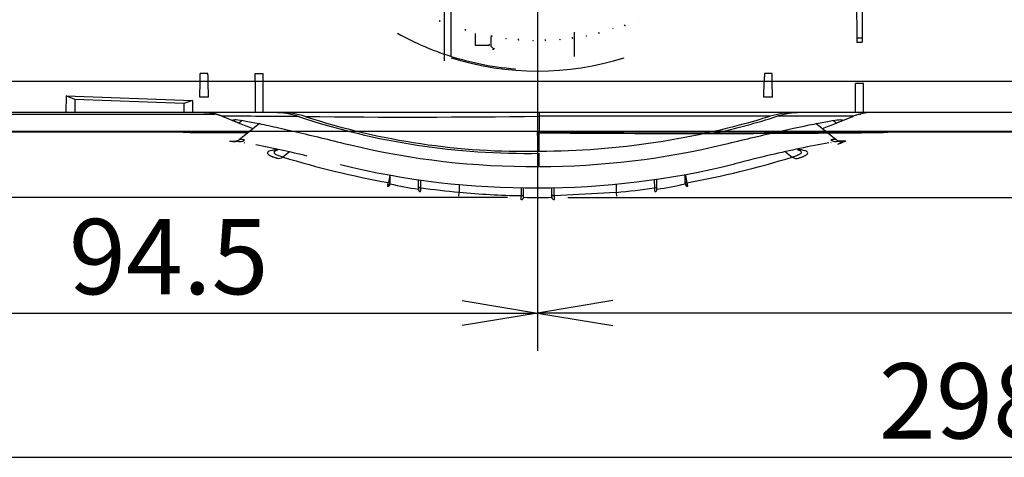
# Model space of a CAD drawing. Extents: x 56 to 755, y 88 to 349.
# Drawn here: x 138 to 264, y 93 to 148 of the extents above; entities that cross this region are included whole.
import ezdxf
from ezdxf.enums import TextEntityAlignment as Align

# ---------------------------------------------------------------- set-up
doc = ezdxf.new("R2010")
doc.units = 0
for name, color, linetype in [('DEFAULT', 7, 'CONTINUOUS'), ('MSBR17_0', 7, 'CONTINUOUS'), ('MSBR1_0', 7, 'CONTINUOUS'), ('MSBR29_0', 7, 'CONTINUOUS'), ('MSBR30_0', 7, 'CONTINUOUS'), ('MSBR31_0', 7, 'CONTINUOUS'), ('MSBR37_0', 7, 'CONTINUOUS'), ('MSBR8_0', 7, 'CONTINUOUS')]:
    doc.layers.add(name, color=color, linetype=linetype)
doc.styles.add('SEACAD_SEANSI_TTF', font='seansi.ttf')

# ---------------------------------------------------------------- blocks, each defined once
blk = doc.blocks.new('SE')
at = {"layer": 'MSBR17_0', "color": 7, "linetype": 'CONTINUOUS'}
for p, q in [((162.04, 141.54), (161.06, 141.54)), ((168.05, 140.5), (168.05, 141.54)), ((168.05, 141.54), (169.05, 141.54)), ((169.05, 141.54), (169.05, 140.5)), ((233.92, 141.54), (232.94, 141.54)), ((161.04, 140.5), (133.63, 140.5)), ((161, 138.53), (161.04, 140.5)), ((162.07, 140.5), (161.04, 140.5)), ((162.1, 138.53), (162.06, 140.5)), ((168.05, 140.5), (162.07, 140.5)), ((168.05, 140.5), (168.05, 136.54)), ((169.05, 140.5), (168.05, 140.5)), ((169.05, 140.5), (169.05, 136.54)), ((232.88, 138.53), (232.92, 140.5)), ((233.94, 140.5), (232.92, 140.5)), ((233.98, 138.53), (233.94, 140.5)), ((244.55, 136.54), (244.55, 140.28)), ((245.55, 140.27), (244.55, 140.28)), ((245.55, 136.54), (245.55, 140.27)), ((143.96, 138.69), (143.95, 136.54)), ((143.96, 138.69), (160.08, 138.1)), ((145.08, 138.22), (143.96, 138.69)), ((158.95, 137.72), (145.08, 138.22)), ((145.08, 138.22), (145.09, 136.54)), ((160.08, 138.1), (158.95, 137.72)), ((160.08, 138.1), (160.09, 136.54)), ((162.1, 138.53), (161, 138.53)), ((233.98, 138.53), (232.88, 138.53)), ((158.95, 137.72), (158.96, 136.54)), ((143.95, 136.54), (134.83, 136.54)), ((145.08, 136.54), (143.95, 136.54)), ((158.94, 136.54), (145.08, 136.54)), ((160.08, 136.54), (158.94, 136.54)), ((168.05, 136.54), (160.08, 136.54)), ((163.85, 136.08), (165.8, 135.28)), ((166.4, 135.55), (165.99, 135.21)), ((169.05, 136.54), (168.05, 136.54)), ((204.23, 136.08), (204.22, 131.62)), ((242.31, 135.28), (244.29, 136.08)), ((245.55, 136.54), (244.55, 136.54)), ((267.05, 136.54), (245.55, 136.54)), ((165.99, 135.21), (165.8, 135.28)), ((242.31, 135.28), (242.12, 135.2)), ((134.76, 134.08), (167.28, 134.08)), ((158.89, 134.04), (167.21, 134.04)), ((249.21, 134.04), (204.05, 134.04)), ((240.82, 134.08), (268.55, 134.08)), ((165.76, 132.54), (165.76, 132.53)), ((166.63, 132.74), (166.7, 132.71)), ((241.4, 132.71), (241.47, 132.74)), ((242.3, 132.53), (242.6, 132.64)), ((242.34, 132.53), (242.34, 132.54)), ((242.6, 132.64), (242.72, 132.69)), ((243.32, 132.92), (243.26, 132.92)), ((170.57, 131.64), (170.66, 131.66)), ((172.4, 131.52), (171.6, 130.88)), ((204.22, 131.36), (204.22, 129.68)), ((235.63, 131.55), (236.48, 130.88)), ((236.48, 130.88), (236.51, 130.89)), ((185.25, 127.45), (185.25, 128.56)), ((188.85, 126.77), (188.85, 127.98)), ((218.91, 128.02), (218.92, 126.95)), ((219.25, 126.77), (219.25, 128.07)), ((222.85, 127.45), (222.85, 128.66)), ((194.05, 127.39), (194.05, 126.39)), ((201.95, 126.97), (201.95, 125.96)), ((202.25, 125.75), (202.25, 126.96)), ((205.85, 125.75), (205.85, 126.99)), ((206.15, 125.96), (206.15, 126.99)), ((214.05, 127.45), (214.05, 126.39)), ((206.15, 125.96), (214.05, 126.39))]:
    blk.add_line(p, q, dxfattribs=at)
for centre, radius, start, end in [((204.05, 178.73), 36.88, 252.5924, 287.4076), ((39.03, 142.87), 122.04, 358.8867, 359.3763), ((-110.03, 134.81), 344.02, 0.9474, 1.121), ((161.53, 130.54), 6, 67.2935, 90), ((154.12, -5131.28), 5267.37, 89.78858, 89.89418), ((170.49, 126.74), 9.8, 71.769, 89.9699), ((171.28, 126.22), 10.32, 72.1848, 89.9658), ((202.54, 222.92), 91.57, 251.5477, 271.0529), ((187.97, 1449.19), 1313.21, 269.40965, 270.70931), ((202.45, 222.15), 90.54, 251.9805, 271.121), ((203.95, 232.89), 101.26, 270.1531, 287.0665), ((203.95, 232.9), 101.55, 282.8978, 287.547), ((236.74, 126.07), 10.47, 90.0415, 107.0468), ((237.55, 126.62), 9.92, 90.0334, 107.5149), ((-4547.33, -5685.92), 7538.19, 50.553484, 50.557581), ((246.6, 130.54), 6, 95.9882, 112.6536), ((246.6, 130.54), 6, 100.0035, 109.3086), ((239.11, -4277.96), 4414.47, 89.91081, 89.91083), ((204.13, 232.32), 104.33, 248.5544, 249.614), ((203.86, 232.89), 104.91, 290.3396, 291.3867), ((158.89, 118.04), 16, 86.8558, 90), ((178.63, 11152.63), 11018.62, 269.901924, 269.94038), ((224.39, 2579.78), 2445.89, 269.52338, 270.55448), ((249.21, 118.04), 16, 90, 94.098), ((184.41, 1208.16), 1075.42, 268.95379, 268.99715), ((134.44, -35.39), 171.19, 76.4071, 78.6451), ((14.3, 419.4), 327.47, 298.5184, 298.5776), ((203.45, 229.28), 99.61, 256.5092, 270.3465), ((203.96, 231.67), 102, 270.1457, 283.5623), ((270.88, -27.82), 163.25, 100.4848, 103.1372), ((293.49, 238.6), 120.7, 242.1682, 242.3845), ((223.86, -18791.62), 18924.55, 89.94108, 89.943677), ((172.45, 136.37), 5.85, 246.5024, 255.4486), ((171.06, 131.66), 0.952, 252.1589, 305.0198), ((206.12, 243.8), 118.08, 253.0053, 259.7122), ((203.18, 238.4), 112.56, 280.178, 287.2082), ((270.88, -27.82), 163.25, 103.1372, 104.8113), ((203.37, 228.86), 101.91, 256.133, 270.3822), ((203.99, 231.96), 105.02, 270.034, 283.8607), ((204.01, 225.63), 95.95, 270.0216, 270.1232), ((184.95, 127.45), 0.3, 259.6543, 0), ((176.91, 129.06), 8.24, 348.0385, 349.9164), ((201.74, 204.87), 79.15, 257.974, 260.6264), ((189.15, 126.77), 0.3, 180, 261.9468), ((203.82, 231.24), 105.3, 262.0117, 264.6789), ((204.13, 233.19), 107.27, 275.3051, 277.9235), ((218.95, 126.77), 0.3, 278.0532, 0), ((206.39, 204.72), 79, 279.371, 282.0285), ((223.15, 127.45), 0.3, 180, 280.3457), ((231.04, 129.05), 8.1, 190.2386, 192.1435), ((204.06, 237.57), 111.63, 264.857, 268.9172), ((-105.56, 127.62), 307.51, 359.5941, 359.6896), ((201.95, 125.75), 0.3, 268.8687, 0), ((204.05, 205.21), 79.48, 268.7024, 271.2976), ((206.15, 125.75), 0.3, 180, 271.1313), ((462.05, 127.33), 255.9, 180.3073, 180.422)]:
    blk.add_arc(centre, radius, start, end, dxfattribs=at)
for centre, major_axis, ratio, start_param, end_param in [((204.24, 130.54), (0, 6), 0.003942, 0, 0.395921), ((166.11, 133.84), (0.133, 0.991), 0.944811, 2.892378, 3.953128), ((204.05, 118.04), (0, 16), 0.000319, 5.906041, 6.283185), ((242.01, 133.85), (-0.128, 0.992), 0.946426, 2.336028, 3.395027), ((165.38, 133.85), (0.998, -0.063), 0.999121, 4.400784, 5.159278), ((242.06, 133.5), (-0.36, 0.933), 0.944608, 3.014147, 3.141593), ((242.72, 133.85), (-0.996, -0.091), 0.999111, 1.094064, 1.854303), ((237.01, 131.7), (0.312, -0.95), 0.94846, 5.370228, 6.283185), ((237.03, 131.7), (0.312, -0.95), 0.949279, 5.370814, 6.283185), ((179.19, 130.87), (0.244, 0.97), 0.003329, 3.074501, 3.306247), ((228.91, 130.96), (-0.239, 0.971), 0.003537, 2.971744, 3.210455), ((184.95, 127.6), (-0.3, 0), 0.82372, 1.655279, 3.141593), ((184.96, 127.79), (-0.299, 0.02), 0.576752, 1.8375, 2.939811), ((189.15, 127.12), (0.3, 0), 0.538238, 3.141593, 4.817071), ((204.05, 127.93), (0, 1), 0.000049, 3.106924, 3.310828), ((218.95, 127.11), (-0.3, 0), 0.541659, 1.46655, 3.141593), ((223.14, 127.79), (0.299, 0.02), 0.582847, 3.302143, 4.446592), ((223.15, 127.6), (0.3, 0), 0.828764, 3.141593, 4.631551), ((194.1, 126.89), (-0.094, -0.996), 0.003489, 0, 1.036761), ((201.95, 126.1), (-0.3, 0), 0.487269, 1.561736, 3.141593), ((206.15, 126.1), (0.3, 0), 0.487861, 3.141593, 4.721269), ((214.01, 126.89), (0.094, -0.996), 0.003459, 5.246426, 6.283185)]:
    blk.add_ellipse(centre, major_axis=major_axis, ratio=ratio, start_param=start_param, end_param=end_param, dxfattribs=at)
for points, knots in [([(162.07, 140.5), (162.06, 140.67), (162.06, 141.02), (162.04, 141.37), (162.04, 141.54)], [0, 0, 0, 0, 0.499915, 1, 1, 1, 1]), ([(232.94, 141.54), (232.94, 141.37), (232.93, 141.02), (232.92, 140.68), (232.92, 140.5)], [0, 0, 0, 0, 0.500598, 1, 1, 1, 1]), ([(232.92, 140.5), (222.26, 140.5), (211.61, 140.5), (190.31, 140.5), (179.68, 140.5), (169.05, 140.5)], [0, 0, 0, 0, 0.5, 0.5, 1, 1, 1, 1]), ([(162.91, 136.3), (162.45, 136.3), (156.79, 136.3), (148.69, 136.3), (139.36, 136.3), (135.22, 136.3), (133.52, 136.3)], [0.8820959, 0.8820959, 0.8820959, 0.8820959, 0.8876431, 0.9501732, 0.9794459, 1, 1, 1, 1]), ([(165.8, 135.28), (165.47, 135.42), (165.27, 135.51), (165.15, 135.64), (165.24, 135.67), (165.68, 135.66), (166.04, 135.61), (167, 135.45), (167.6, 135.34), (169.04, 135.05), (169.85, 134.88), (171.64, 134.48), (172.62, 134.25), (175.69, 133.53), (177.94, 132.98), (180.21, 132.42)], [0, 0, 0, 0, 0.125, 0.125, 0.25, 0.25, 0.375, 0.375, 0.5, 0.5, 0.625, 0.625, 0.75, 0.75, 1, 1, 1, 1]), ([(244.55, 136.54), (231.95, 136.54), (219.35, 136.54), (200.47, 136.54), (194.18, 136.54), (181.61, 136.54), (175.33, 136.54), (169.05, 136.54)], [0, 0, 0, 0, 0.5, 0.5, 0.75, 0.75, 1, 1, 1, 1]), ([(233.67, 136.08), (233.53, 136.08), (233.24, 136.08), (232.79, 136.08), (232.35, 136.08), (231.9, 136.08), (231.46, 136.08), (231.01, 136.08), (230.55, 136.08), (230.1, 136.08), (229.65, 136.08), (229.2, 136.08), (228.74, 136.08), (228.29, 136.08), (227.84, 136.08), (227.39, 136.08), (226.93, 136.08), (226.48, 136.08), (226.04, 136.08), (225.59, 136.08), (225.14, 136.08), (224.7, 136.08), (224.26, 136.08), (223.82, 136.08), (223.38, 136.08), (222.95, 136.08), (222.52, 136.08), (222.09, 136.08), (221.67, 136.08), (221.25, 136.08), (220.83, 136.08), (220.42, 136.08), (220.01, 136.08), (219.6, 136.08), (219.2, 136.08), (218.81, 136.08), (218.17, 136.08), (217.28, 136.08), (216.14, 136.08), (214.98, 136.08), (213.82, 136.08), (212.64, 136.08), (211.46, 136.08), (210.27, 136.08), (209.07, 136.08), (207.86, 136.08), (206.65, 136.08), (205.44, 136.08), (204.63, 136.08), (204.23, 136.08)], [0, 0, 0, 0, 0.019403, 0.038609, 0.057618, 0.076429, 0.095043, 0.11346, 0.13168, 0.149702, 0.167528, 0.185157, 0.202588, 0.219823, 0.236862, 0.253703, 0.270348, 0.286796, 0.303047, 0.319101, 0.334959, 0.35062, 0.366084, 0.381351, 0.396422, 0.411296, 0.425972, 0.440452, 0.454735, 0.468822, 0.482711, 0.496402, 0.509897, 0.523195, 0.536295, 0.549198, 0.561904, 0.598224, 0.634584, 0.670983, 0.707419, 0.743891, 0.780397, 0.816936, 0.853504, 0.890098, 0.926715, 0.96335, 1, 1, 1, 1]), ([(227.88, 132.52), (229.02, 132.79), (230.13, 133.06), (232.33, 133.57), (233.42, 133.83), (236.5, 134.52), (238.35, 134.92), (240.49, 135.34), (241.1, 135.45), (242.07, 135.61), (242.43, 135.65), (242.88, 135.67), (242.96, 135.64), (242.84, 135.51), (242.64, 135.41), (242.31, 135.28)], [0, 0, 0, 0, 0.125, 0.125, 0.25, 0.25, 0.5, 0.5, 0.625, 0.625, 0.75, 0.75, 0.875, 0.875, 1, 1, 1, 1]), ([(244.29, 136.08), (244.29, 136.08), (244.29, 136.08), (244.27, 136.08), (244.25, 136.08), (244.21, 136.08), (244.16, 136.08), (244.1, 136.08), (244.02, 136.08), (243.93, 136.08), (243.82, 136.08), (243.69, 136.08), (243.54, 136.08), (243.38, 136.08), (243.18, 136.08), (242.97, 136.08), (242.73, 136.08), (242.47, 136.08), (242.18, 136.08), (241.86, 136.08), (241.51, 136.08), (241.13, 136.08), (240.71, 136.08), (240.27, 136.08), (239.79, 136.08), (239.27, 136.08), (238.72, 136.08), (238.13, 136.08), (237.5, 136.08), (236.82, 136.08), (236.11, 136.08), (235.36, 136.08), (234.83, 136.08), (234.56, 136.08)], [0, 0, 0, 0, 0.020876, 0.042514, 0.064915, 0.088078, 0.112003, 0.13669, 0.162138, 0.188348, 0.215319, 0.24305, 0.271541, 0.300792, 0.3308, 0.361566, 0.39309, 0.42537, 0.458405, 0.492195, 0.52674, 0.562038, 0.59809, 0.634894, 0.672451, 0.71076, 0.749822, 0.789636, 0.830202, 0.871521, 0.913593, 0.95642, 1, 1, 1, 1]), ([(134.74, 134.17), (137.77, 134.17), (143.82, 134.17), (152.91, 134.17), (158.97, 134.17), (162.01, 134.17), (162.01, 134.17), (162.01, 134.17), (162.01, 134.17), (162.01, 134.17), (162.01, 134.17), (162.01, 134.17), (162.01, 134.17), (162.02, 134.17), (162.04, 134.17), (162.08, 134.17), (162.15, 134.17), (162.29, 134.17), (162.57, 134.17), (163.14, 134.17), (164.28, 134.17), (166.62, 134.17), (171.46, 134.17), (181.87, 134.17), (196.31, 134.17), (213.44, 134.17), (227.53, 134.17), (245.84, 134.17), (258.63, 134.17), (268.21, 134.17)], [0, 0, 0, 0, 0.068314, 0.136619, 0.204916, 0.204917, 0.204917, 0.204918, 0.20492, 0.204923, 0.20493, 0.204944, 0.204973, 0.205029, 0.205142, 0.205369, 0.205822, 0.206728, 0.208544, 0.212186, 0.219512, 0.234339, 0.264708, 0.328462, 0.468761, 0.589247, 0.713051, 0.785065, 1, 1, 1, 1]), ([(166.01, 133.08), (165.96, 133.05), (165.87, 132.98), (165.72, 132.92), (165.63, 132.9), (165.59, 132.9), (165.59, 132.89), (165.59, 132.89)], [0, 0, 0, 0, 0.0536541, 0.1169674, 0.2036064, 0.3213295, 0.3857629, 0.3857629, 0.3857629, 0.3857629]), ([(166.7, 133.07), (166.56, 133.09), (166.3, 133.11), (166.09, 133.11), (166.03, 133.09), (166.02, 133.09)], [0, 0, 0, 0, 0.3205886, 0.6463444, 0.8693694, 0.8693694, 0.8693694, 0.8693694]), ([(242.06, 133.1), (242.05, 133.1), (242, 133.11), (241.83, 133.12), (241.57, 133.09), (241.42, 133.08)], [0.2249871, 0.2249871, 0.2249871, 0.2249871, 0.3208933, 0.6464245, 1, 1, 1, 1]), ([(242.54, 132.89), (242.54, 132.89), (242.53, 132.9), (242.37, 132.91), (242.19, 133.02), (242.09, 133.08)], [0.5542565, 0.5542565, 0.5542565, 0.5542565, 0.6428033, 0.8418669, 1, 1, 1, 1]), ([(170.94, 131.84), (170.65, 131.8), (170.02, 131.71), (169.5, 131.48), (169.71, 131.18), (170.28, 130.92), (170.66, 130.79), (170.76, 130.75)], [0.6598639, 0.6598639, 0.6598639, 0.6598639, 0.7186681, 0.8115155, 0.914782, 0.9760765, 1, 1, 1, 1]), ([(237.97, 130.99), (238.03, 131.02), (238.16, 131.08), (238.53, 131.31), (238.53, 131.56), (237.88, 131.76), (237.4, 131.83), (237.15, 131.86), (237.14, 131.86)], [0.0569143, 0.0569143, 0.0569143, 0.0569143, 0.0756645, 0.10361, 0.2360628, 0.2995742, 0.3488062, 0.3522336, 0.3522336, 0.3522336, 0.3522336]), ([(242.42, 132.57), (242.46, 132.58), (242.53, 132.61), (242.63, 132.65), (242.72, 132.69), (242.79, 132.72), (242.86, 132.75), (242.92, 132.78), (242.98, 132.81), (243.02, 132.84), (243.05, 132.86), (243.07, 132.88), (243.09, 132.9), (243.09, 132.91), (243.09, 132.92)], [0, 0, 0, 0, 0.083484, 0.166891, 0.250236, 0.333534, 0.4168, 0.500049, 0.583296, 0.666555, 0.749841, 0.833168, 0.916549, 1, 1, 1, 1]), ([(170.68, 131.69), (170.61, 131.66), (170.45, 131.58), (170.41, 131.41), (170.74, 131.17), (171.32, 130.97), (171.6, 130.88)], [0.7575703, 0.7575703, 0.7575703, 0.7575703, 0.7881227, 0.8586132, 0.9292309, 1, 1, 1, 1]), ([(236.51, 130.89), (236.67, 130.94), (236.99, 131.04), (237.33, 131.19), (237.56, 131.32), (237.67, 131.45), (237.66, 131.56), (237.57, 131.63), (237.5, 131.67), (237.5, 131.67)], [0, 0, 0, 0, 0.0394282, 0.0788098, 0.1181705, 0.1575282, 0.1968536, 0.2360993, 0.2380245, 0.2380245, 0.2380245, 0.2380245]), ([(237.34, 130.75), (237.4, 130.77), (237.61, 130.84), (237.82, 130.92), (237.95, 130.98), (237.97, 130.99)], [0, 0, 0, 0, 0.01271253, 0.04965458, 0.05691429, 0.05691429, 0.05691429, 0.05691429]), ([(223.07, 127.61), (223.06, 127.78), (223.02, 128.09), (222.94, 128.43), (222.89, 128.6), (222.88, 128.62)], [0, 0, 0, 0, 0.067612, 0.1257019, 0.1351457, 0.1351457, 0.1351457, 0.1351457]), ([(189.11, 126.48), (189.11, 126.48), (189.11, 126.48), (189.12, 126.5), (189.13, 126.52), (189.14, 126.58), (189.15, 126.66), (189.17, 126.79), (189.18, 126.9), (189.18, 126.96)], [0, 0, 0, 0, 0.098481, 0.203198, 0.31414, 0.431324, 0.620903, 0.810408, 1, 1, 1, 1]), ([(189.18, 126.96), (189.18, 127.15), (189.18, 127.48), (189.18, 127.81), (189.19, 127.94)], [0, 0, 0, 0, 0.3333333, 0.5600245, 0.5600245, 0.5600245, 0.5600245]), ([(218.92, 126.95), (218.92, 126.93), (218.93, 126.88), (218.93, 126.81), (218.94, 126.74), (218.95, 126.68), (218.95, 126.61), (218.97, 126.54), (218.98, 126.49), (218.99, 126.48), (218.99, 126.48)], [0, 0, 0, 0, 0.087714, 0.175379, 0.262989, 0.350575, 0.438149, 0.62906, 0.816308, 1, 1, 1, 1])]:
    blk.add_open_spline(points, degree=3, knots=knots, dxfattribs=at)
for points in [[(267.05, 140.5), (256.01, 140.5), (244.98, 140.5), (233.94, 140.5)], [(245.22, 136.3), (245.17, 136.3), (245.13, 136.3), (245.09, 136.3)], [(168.61, 135.14), (167.76, 134.46), (166.91, 133.79), (166.06, 133.11)], [(242.04, 133.11), (241.19, 133.79), (240.34, 134.47), (239.48, 135.14)], [(166.02, 133.09), (166.01, 133.08), (166, 133.07), (166, 133.06)], [(166, 133.06), (166, 133.06), (166.01, 133.04), (166.02, 133.03)], [(242.08, 133.09), (242.08, 133.09), (242.07, 133.09), (242.06, 133.1)], [(243.32, 132.92), (243.02, 132.8), (242.72, 132.68), (242.42, 132.57)], [(185.21, 128.56), (185.13, 128.25), (185.08, 127.93), (185.03, 127.62)], [(184.98, 127.36), (184.95, 127.22), (184.92, 127.15), (184.9, 127.16)], [(223.2, 127.16), (223.18, 127.15), (223.15, 127.22), (223.13, 127.35)]]:
    blk.add_open_spline(points, degree=3, dxfattribs=at)
blk.add_rational_spline([(163.85, 136.08), (163.11, 136.39), (162.33, 136.54), (161.53, 136.54), (161.53, 136.54), (161.53, 136.54), (161.53, 136.54)], [1.00988060679, 0.996706464402, 0.996706464402, 1.00988060679, 1.00988060679, 1.00988060679, 1.00988060679], degree=3, knots=[0, 0, 0, 0, 0.999961, 0.999961, 0.999961, 1, 1, 1, 1], dxfattribs=at)
at = {"layer": 'MSBR1_0', "color": 7, "linetype": 'CONTINUOUS'}
for p, q in [((244.49, 209.58), (244.71, 145.54)), ((245.61, 209.58), (245.39, 145.54)), ((245.39, 146.04), (244.71, 146.04)), ((244.71, 145.54), (245.39, 145.54))]:
    blk.add_line(p, q, dxfattribs=at)
for centre, radius, start, end in [((204.06, 178.67), 36.65, 240.8215, 246.8558), ((204.12, 178.91), 36.9, 246.9182, 250.902), ((204.05, 178.61), 36.59, 250.8459, 265.5559)]:
    blk.add_arc(centre, radius, start, end, dxfattribs=at)
at = {"layer": 'MSBR29_0', "color": 7, "linetype": 'CONTINUOUS'}
blk.add_line((193.04, 143.69), (193.04, 149.77), dxfattribs=at)
at = {"layer": 'MSBR30_0', "color": 7, "linetype": 'CONTINUOUS'}
for p, q in [((196.14, 145.09), (196.14, 146.64)), ((198.14, 144.99), (198.14, 146.27)), ((197.74, 145.09), (196.14, 145.09)), ((198.14, 144.99), (198.48, 144.65))]:
    blk.add_line(p, q, dxfattribs=at)
for centre in [(197.74, 145.29), (198.34, 144.79)]:
    blk.add_arc(centre, 0.2, 270, 0, dxfattribs=at)
at = {"layer": 'MSBR31_0', "color": 7, "linetype": 'CONTINUOUS'}
blk.add_line((208.74, 143.69), (208.74, 146.81), dxfattribs=at)
at = {"layer": 'MSBR37_0', "color": 7, "linetype": 'CONTINUOUS'}
blk.add_line((192.14, 150.13), (192.14, 143.14), dxfattribs=at)
at = {"layer": 'MSBR8_0', "color": 7, "linetype": 'CONTINUOUS'}
for p, q in [((191.59, 148.18), (191.57, 148.17)), ((191.62, 148.19), (191.59, 148.18)), ((194.84, 147.04), (194.83, 147.03)), ((194.88, 147.06), (194.84, 147.04)), ((215.2, 147.7), (215.18, 147.66)), ((215.18, 147.66), (215.18, 147.65)), ((198.2, 146.25), (198.18, 146.24)), ((198.23, 146.28), (198.2, 146.25)), ((201.62, 145.82), (201.61, 145.81)), ((201.65, 145.84), (201.62, 145.82)), ((205.06, 145.74), (205.05, 145.73)), ((205.09, 145.77), (205.06, 145.74)), ((206.83, 145.88), (206.87, 145.84)), ((208.5, 146.03), (208.49, 146.01)), ((208.52, 146.06), (208.5, 146.03)), ((210.24, 146.35), (210.29, 146.31)), ((211.9, 146.71), (211.88, 146.67)), ((211.88, 146.67), (211.88, 146.66))]:
    blk.add_line(p, q, dxfattribs=at)
for centre, radius, start, end in [((191.77, 148.26), 0.209, 166.1751, 204.7981), ((195.01, 147.14), 0.209, 172.1751, 210.7981), ((215.26, 147.84), 0.209, 208.1751, 246.7981), ((198.36, 146.37), 0.209, 178.1751, 216.7981), ((199.89, 146.12), 0.186, 310.0041, 329.6056), ((201.76, 145.95), 0.209, 184.1751, 222.7981), ((203.31, 145.86), 0.186, 316.0041, 335.6056), ((205.19, 145.89), 0.209, 190.1751, 228.7981), ((206.74, 145.96), 0.186, 322.0041, 341.6056), ((208.61, 146.19), 0.209, 196.1751, 234.7981), ((211.98, 146.84), 0.209, 202.1751, 240.7981)]:
    blk.add_arc(centre, radius, start, end, dxfattribs=at)
for centre, major_axis, ratio, start_param, end_param in [((191.75, 148.26), (-0.181, -0.086), 0.993141, 5.564373, 5.780948), ((191.75, 148.26), (-0.181, -0.086), 0.993141, 6.094784, 6.283185), ((216.7, 148.4), (0.182, -0.083), 0.993138, 0, 0.080068), ((195, 147.14), (-0.171, -0.104), 0.993141, 5.564373, 5.780948), ((195, 147.14), (-0.171, -0.104), 0.993141, 6.094784, 6.283185), ((213.47, 147.24), (0.172, -0.102), 0.993138, 0, 0.080068), ((213.47, 147.24), (0.172, -0.102), 0.993138, 0.802441, 0.840922), ((215.26, 147.83), (-0.077, -0.185), 0.993141, 5.564373, 5.780948), ((215.26, 147.83), (-0.077, -0.185), 0.993141, 6.094784, 6.283185), ((198.34, 146.36), (-0.159, -0.121), 0.993141, 5.564373, 5.780948), ((198.34, 146.36), (-0.159, -0.121), 0.993141, 6.094784, 6.283185), ((199.88, 146.13), (0.116, -0.163), 0.993138, 0, 0.40427), ((201.75, 145.94), (-0.145, -0.137), 0.993141, 5.564373, 5.780948), ((201.75, 145.94), (-0.145, -0.137), 0.993141, 6.094784, 6.283185), ((203.3, 145.87), (0.132, -0.15), 0.993138, 0, 0.40427), ((205.18, 145.88), (-0.13, -0.152), 0.993141, 5.564373, 5.780948), ((205.18, 145.88), (-0.13, -0.152), 0.993141, 6.094784, 6.283184), ((206.73, 145.97), (0.147, -0.136), 0.993138, 0, 0.40427), ((208.6, 146.18), (-0.114, -0.164), 0.993141, 5.564373, 5.780948), ((208.6, 146.18), (-0.114, -0.164), 0.993141, 6.094784, 6.283185), ((210.13, 146.43), (0.16, -0.119), 0.993138, 0, 0.080068), ((210.13, 146.43), (0.16, -0.119), 0.993138, 0.802441, 0.840922), ((211.97, 146.83), (-0.096, -0.175), 0.993141, 5.564373, 5.780948), ((211.97, 146.83), (-0.096, -0.175), 0.993141, 6.094784, 6.283184)]:
    blk.add_ellipse(centre, major_axis=major_axis, ratio=ratio, start_param=start_param, end_param=end_param, dxfattribs=at)
blk = doc.blocks.new('GDIMGGROUP1')
at = {"layer": 'DEFAULT', "color": 136, "linetype": 'CONTINUOUS'}
blk.add_line((200.21, 125.72), (63.72, 125.72), dxfattribs=at)
blk = doc.blocks.new('GDIMGGROUP2')
at = {"layer": 'DEFAULT', "color": 136, "linetype": 'CONTINUOUS'}
for p, q in [((204.05, 174.8), (204.05, 106.19)), ((407.45, 110.99), (204.05, 110.99))]:
    blk.add_line(p, q, dxfattribs=at)
blk.add_lwpolyline([(213.65, 112.59), (204.05, 110.99), (213.65, 109.39)], dxfattribs=at)
blk = doc.blocks.new('GDIMGGROUP3')
at = {"layer": 'DEFAULT', "color": 136, "linetype": 'CONTINUOUS'}
blk.add_line((407.54, 92.59), (109.56, 92.59), dxfattribs=at)
at = {"layer": 'DEFAULT', "color": 136, "linetype": 'CONTINUOUS', "style": 'SEACAD_SEANSI_TTF'}
blk.add_text('298', height=9.6, dxfattribs=at).set_placement((247.53, 104.59), align=Align.TOP_LEFT)
blk = doc.blocks.new('GDIMGGROUP4')
at = {"layer": 'DEFAULT', "color": 136, "linetype": 'CONTINUOUS'}
for p, q in [((204.05, 174.8), (204.05, 106.19)), ((109.56, 140.2), (109.56, 106.19)), ((109.56, 110.99), (204.05, 110.99))]:
    blk.add_line(p, q, dxfattribs=at)
for points in [[(119.16, 112.59), (109.56, 110.99), (119.16, 109.39)], [(194.45, 112.59), (204.05, 110.99), (194.45, 109.39)]]:
    blk.add_lwpolyline(points, dxfattribs=at)
at = {"layer": 'DEFAULT', "color": 136, "linetype": 'CONTINUOUS', "style": 'SEACAD_SEANSI_TTF'}
blk.add_text('94.5', height=9.6, dxfattribs=at).set_placement((144.32, 122.99), align=Align.TOP_LEFT)
blk = doc.blocks.new('GDIMGGROUP5')
at = {"layer": 'DEFAULT', "color": 136, "linetype": 'CONTINUOUS'}
blk.add_line((207.89, 125.72), (446.76, 125.72), dxfattribs=at)
blk = doc.blocks.new('GDIMGGROUP8')
at = {"layer": 'DEFAULT', "color": 136, "linetype": 'CONTINUOUS'}
for p, q in [((200.21, 178.64), (85.32, 178.64)), ((90.12, 125.72), (90.12, 178.64)), ((200.21, 125.72), (85.32, 125.72))]:
    blk.add_line(p, q, dxfattribs=at)
for points in [[(91.72, 169.04), (90.12, 178.64), (88.52, 169.04)], [(91.72, 135.32), (90.12, 125.72), (88.52, 135.32)]]:
    blk.add_lwpolyline(points, dxfattribs=at)
at = {"layer": 'DEFAULT', "color": 136, "linetype": 'CONTINUOUS', "style": 'SEACAD_SEANSI_TTF'}
blk.add_text('53', height=9.6, rotation=90, dxfattribs=at).set_placement((78.12, 144.68), align=Align.TOP_LEFT)

msp = doc.modelspace()

# ---------------------------------------------------------------- block references
at = {"layer": 'DEFAULT'}
for name in ['GDIMGGROUP1', 'SE', 'GDIMGGROUP5', 'GDIMGGROUP8', 'GDIMGGROUP4', 'GDIMGGROUP2', 'GDIMGGROUP3']:
    msp.add_blockref(name, (0, 0), dxfattribs=at)

doc.saveas('drawing.dxf')
